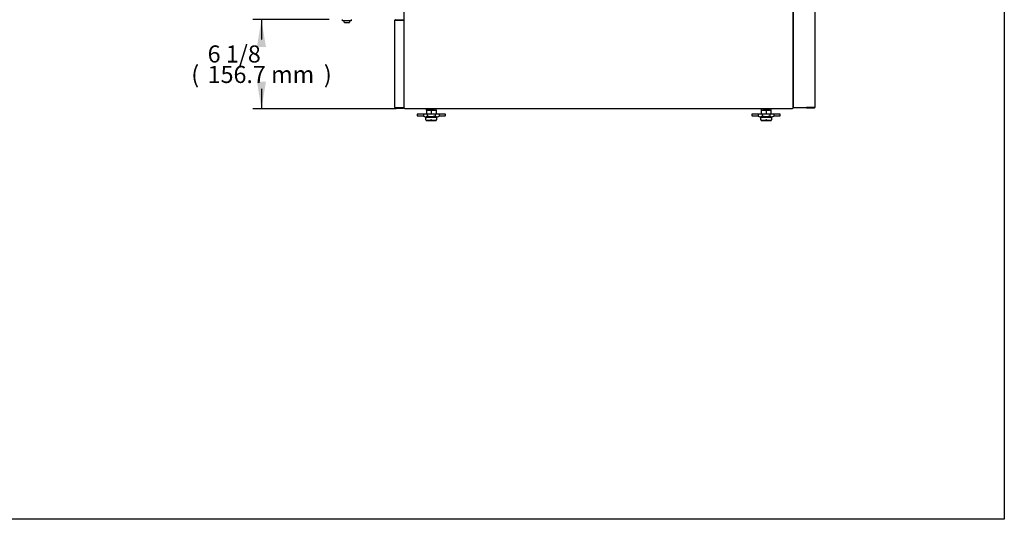
# Model space of a CAD drawing. Units: millimetres. Extents: x 0 to 5333, y 0 to 3773.
# Drawn here: x 3603 to 5333, y 0 to 877 of the extents above; entities that cross this region are included whole.
import ezdxf
from ezdxf.enums import TextEntityAlignment as Align

# ---------------------------------------------------------------- set-up
doc = ezdxf.new("R2010")
doc.units = ezdxf.units.MM
for name, color, linetype in [('Default', 7, 'Continuous'), ('INSERT_NUT-인치-육각', 7, 'Continuous'), ('TOM-72L-UF-기계실후면', 7, 'Continuous'), ('TOM-72L-UF-베이스전면', 7, 'Continuous'), ('TOM-L-UF-베이스', 7, 'Continuous'), ('고정와샤', 7, 'Continuous'), ('베이스볼트-인치', 7, 'Continuous'), ('스위치-A1', 7, 'Continuous'), ('파렛트볼트-인치', 7, 'Continuous')]:
    doc.layers.add(name, color=color, linetype=linetype)
doc.styles.add('SEACAD_Arial', font='arial.ttf')

# ---------------------------------------------------------------- blocks, each defined once
blk = doc.blocks.new('SE6')
at = {"layer": 'INSERT_NUT-인치-육각', "color": 7, "linetype": 'Continuous'}
for p, q in [((-1121.5, 1492.7), (-1121.5, 1490.6)), ((-1121.3, 1490.6), (-1121.5, 1490.6)), ((-1107, 1490.6), (-1120.3, 1490.6)), ((-1104.2, 1490.6), (-1104.4, 1490.6)), ((-1104.2, 1490.6), (-1104.2, 1492.7)), ((-533.4, 1492.7), (-533.4, 1490.6)), ((-533.2, 1490.6), (-533.4, 1490.6)), ((-519, 1490.6), (-530.6, 1490.6)), ((-516.1, 1490.6), (-516.3, 1490.6)), ((-516.1, 1490.6), (-516.1, 1492.7))]:
    blk.add_line(p, q, dxfattribs=at)
at = {"layer": 'TOM-72L-UF-기계실후면', "color": 7, "linetype": 'Continuous'}
for p, q in [((-439.3, 1876), (-439.3, 1495)), ((-476.6, 1495), (-476.6, 1841)), ((-476.3, 1495), (-475.8, 1495)), ((-475.8, 1495), (-440.1, 1495)), ((-453.5, 1494.9), (-454.1, 1494.4)), ((-440.1, 1494.9), (-453.5, 1494.9)), ((-440.1, 1494.1), (-453.5, 1494.1)), ((-440.1, 1495), (-439.3, 1495))]:
    blk.add_line(p, q, dxfattribs=at)
for centre, radius, start, end in [((-476.4, 1497.9), 2.98, 265.8178, 270.39), ((-453.5, 1495), 0.818, 180.236, 224.764), ((-453.5, 1495), 0.81, 225, 270), ((-453.5, 1495), 0.0101, 180.1787, 224.8213), ((-453.5, 1495), 0.01, 225, 270), ((-440.1, 1495), 0.01, 270, 0), ((-440.1, 1495), 0.81, 270, 0)]:
    blk.add_arc(centre, radius, start, end, dxfattribs=at)
at = {"layer": 'TOM-72L-UF-베이스전면', "color": 7, "linetype": 'Continuous'}
for p, q in [((-1176.5, 1495), (-1176.5, 1648.3)), ((-1175.7, 1648.3), (-1176.5, 1648.3)), ((-1175.7, 1649.1), (-1161.5, 1649.1)), ((-1175.7, 1648.3), (-1161.5, 1648.3)), ((-1161.5, 1648.3), (-1175.7, 1648.3)), ((-1161.5, 1649.1), (-1161.5, 1648.3)), ((-1161.5, 1648.3), (-1160.7, 1648.3)), ((-1160.7, 1648.3), (-1160.7, 1495)), ((-1176.5, 1495), (-1175.7, 1495)), ((-1175.7, 1495), (-1161.5, 1495)), ((-1175.7, 1494.9), (-1161.5, 1494.9)), ((-1175.7, 1494.1), (-1161.5, 1494.1)), ((-1160.7, 1495), (-1161.5, 1495)), ((-1161.5, 1494.1), (-1161.5, 1494.9))]:
    blk.add_line(p, q, dxfattribs=at)
for centre, radius, start, end in [((-1175.7, 1648.3), 0.81, 90, 180), ((-1175.7, 1648.3), 0.01, 90, 180), ((-1175.7, 1495), 0.81, 180, 270), ((-1175.7, 1495), 0.01, 180, 270), ((-1161.5, 1495), 0.81, 270, 0), ((-1161.5, 1495), 0.01, 270, 0)]:
    blk.add_arc(centre, radius, start, end, dxfattribs=at)
at = {"layer": 'TOM-L-UF-베이스', "color": 7, "linetype": 'Continuous'}
for p, q in [((-1160.5, 1494), (-1160.5, 1876.5)), ((-477.1, 1494), (-477.1, 1876.5)), ((-1160.5, 1494), (-1159.3, 1494)), ((-1159.3, 1492.7), (-1159.3, 1494)), ((-478.3, 1492.7), (-1159.3, 1492.7)), ((-478.3, 1494), (-477.1, 1494)), ((-478.3, 1494), (-478.3, 1492.7))]:
    blk.add_line(p, q, dxfattribs=at)
at = {"layer": '고정와샤', "color": 7, "linetype": 'Continuous'}
for p, q in [((-1137.8, 1483.1), (-1137.8, 1481.1)), ((-1121.3, 1483.6), (-1137.3, 1483.6)), ((-1137.3, 1480.6), (-1126.6, 1480.6)), ((-1088.3, 1483.6), (-1104.4, 1483.6)), ((-1099.1, 1480.6), (-1088.3, 1480.6)), ((-1087.8, 1481.1), (-1087.8, 1483.1)), ((-549.8, 1483.1), (-549.8, 1481.1)), ((-533.2, 1483.6), (-549.3, 1483.6)), ((-549.3, 1480.6), (-538.5, 1480.6)), ((-500.3, 1483.6), (-516.3, 1483.6)), ((-511, 1480.6), (-500.3, 1480.6)), ((-499.8, 1481.1), (-499.8, 1483.1))]:
    blk.add_line(p, q, dxfattribs=at)
for centre, start, end in [((-1137.3, 1483.1), 90, 180), ((-1137.3, 1481.1), 180, 270), ((-1088.3, 1483.1), 0, 90), ((-1088.3, 1481.1), 270, 0), ((-549.3, 1483.1), 90, 180), ((-549.3, 1481.1), 180, 270), ((-500.3, 1483.1), 0, 90), ((-500.3, 1481.1), 270, 360)]:
    blk.add_arc(centre, 0.5, start, end, dxfattribs=at)
at = {"layer": '베이스볼트-인치', "color": 7, "linetype": 'Continuous'}
for p, q in [((-1121.3, 1490.6), (-1121.3, 1483.4)), ((-1121.3, 1490.6), (-1112.8, 1490.6)), ((-1112.8, 1490.6), (-1112.8, 1483.4)), ((-1112.8, 1490.6), (-1104.4, 1490.6)), ((-1104.4, 1490.6), (-1104.4, 1483.4)), ((-533.2, 1490.6), (-533.2, 1483.4)), ((-533.2, 1490.6), (-524.8, 1490.6)), ((-524.8, 1490.6), (-524.8, 1483.4)), ((-524.8, 1490.6), (-516.3, 1490.6)), ((-516.3, 1490.6), (-516.3, 1483.4)), ((-1119.7, 1483.4), (-1126.6, 1483.4)), ((-1126.6, 1483.4), (-1126.6, 1479.8)), ((-1126.6, 1479.8), (-1121.3, 1477.4)), ((-1104.3, 1477.4), (-1121.3, 1477.4)), ((-1105.9, 1483.4), (-1119.7, 1483.4)), ((-1119.7, 1483.4), (-1119.7, 1479.8)), ((-1099.1, 1483.4), (-1105.9, 1483.4)), ((-1105.9, 1483.4), (-1105.9, 1479.8)), ((-1104.3, 1477.4), (-1099.1, 1479.8)), ((-1099.1, 1483.4), (-1099.1, 1479.8)), ((-531.7, 1483.4), (-538.5, 1483.4)), ((-538.5, 1483.4), (-538.5, 1479.8)), ((-538.5, 1479.8), (-533.3, 1477.4)), ((-516.3, 1477.4), (-533.3, 1477.4)), ((-517.9, 1483.4), (-531.7, 1483.4)), ((-531.7, 1483.4), (-531.7, 1479.8)), ((-511, 1483.4), (-517.9, 1483.4)), ((-517.9, 1483.4), (-517.9, 1479.8)), ((-516.3, 1477.4), (-511, 1479.8)), ((-511, 1483.4), (-511, 1479.8))]:
    blk.add_line(p, q, dxfattribs=at)
for centre, radius, start, end in [((-1123.1, 1486.7), 7.76, 243.7309, 296.2691), ((-1102.5, 1486.7), 7.75, 243.6917, 296.3083), ((-535.1, 1486.7), 7.76, 243.7309, 296.2691), ((-514.5, 1486.7), 7.75, 243.6917, 296.3083)]:
    blk.add_arc(centre, radius, start, end, dxfattribs=at)
for points in [[(-1105.9, 1479.8), (-1107.1, 1479.5), (-1108.2, 1479.3), (-1110.5, 1479), (-1111.6, 1478.9), (-1113.9, 1478.9), (-1115.1, 1479), (-1117.4, 1479.3), (-1118.5, 1479.5), (-1119.7, 1479.8)], [(-517.9, 1479.8), (-519.1, 1479.5), (-520.2, 1479.3), (-522.5, 1479), (-523.6, 1478.9), (-525.9, 1478.9), (-527.1, 1479), (-529.4, 1479.3), (-530.5, 1479.5), (-531.7, 1479.8)]]:
    blk.add_open_spline(points, degree=3, knots=[0, 0, 0, 0, 0.25, 0.25, 0.5, 0.5, 0.75, 0.75, 1, 1, 1, 1], dxfattribs=at)
at = {"layer": '스위치-A1', "color": 7, "linetype": 'Continuous'}
for p, q in [((-1268.5, 1647.5), (-1268.5, 1649.4)), ((-1253.6, 1647.4), (-1268.4, 1647.4)), ((-1265.5, 1644.8), (-1265.5, 1647.4)), ((-1265.2, 1644.5), (-1256.8, 1644.5)), ((-1256.5, 1647.4), (-1256.5, 1644.8)), ((-1253.5, 1649.4), (-1253.5, 1647.5))]:
    blk.add_line(p, q, dxfattribs=at)
for centre, radius, start, end in [((-1268.4, 1647.5), 0.1, 180, 270), ((-1265.2, 1644.8), 0.3, 180, 270), ((-1256.8, 1644.8), 0.3, 270, 0), ((-1253.6, 1647.5), 0.1, 270, 360)]:
    blk.add_arc(centre, radius, start, end, dxfattribs=at)
at = {"layer": '파렛트볼트-인치', "color": 7, "linetype": 'Continuous'}
for p, q in [((-1122.2, 1472.7), (-1121.6, 1472.3)), ((-1122.1, 1473.2), (-1122.1, 1477.8)), ((-1121.6, 1472.3), (-1104.1, 1472.3)), ((-1104.1, 1472.3), (-1103.4, 1472.7)), ((-1103.5, 1477.8), (-1103.5, 1473.2)), ((-534.2, 1472.7), (-533.5, 1472.3)), ((-534.1, 1473.2), (-534.1, 1477.8)), ((-533.5, 1472.3), (-516, 1472.3)), ((-516, 1472.3), (-515.4, 1472.7)), ((-515.5, 1477.8), (-515.5, 1473.2))]:
    blk.add_line(p, q, dxfattribs=at)
for centre, radius, start, end in [((-1117.5, 1487.9), 15.2, 254.1746, 285.8254), ((-1112.8, 1471.2), 2.07, 76.0214, 103.9786), ((-1108.2, 1487.9), 15.2, 254.1619, 285.8381), ((-529.4, 1487.9), 15.2, 254.1619, 285.8381), ((-524.8, 1471.2), 2.07, 76.0214, 103.9786), ((-520.1, 1487.9), 15.2, 254.1746, 285.8254)]:
    blk.add_arc(centre, radius, start, end, dxfattribs=at)
for points in [[(-1121.6, 1473.2), (-1121.7, 1473.2), (-1121.8, 1473.2), (-1121.9, 1473.3), (-1121.9, 1473.3), (-1122.1, 1473.3), (-1122.1, 1473.2), (-1122.1, 1473.2)], [(-1103.5, 1473.2), (-1103.5, 1473.2), (-1103.5, 1473.2), (-1103.6, 1473.3), (-1103.6, 1473.3), (-1103.7, 1473.3), (-1103.9, 1473.2), (-1104, 1473.2)], [(-533.6, 1473.2), (-533.7, 1473.2), (-533.7, 1473.2), (-533.9, 1473.3), (-533.9, 1473.3), (-534, 1473.3), (-534.1, 1473.2), (-534.1, 1473.2)], [(-515.5, 1473.2), (-515.5, 1473.2), (-515.5, 1473.2), (-515.5, 1473.3), (-515.6, 1473.3), (-515.7, 1473.3), (-515.8, 1473.2), (-516, 1473.2)]]:
    blk.add_open_spline(points, degree=3, knots=[0, 0, 0, 0, 0.25, 0.25, 0.5, 0.5, 1, 1, 1, 1], dxfattribs=at)
blk = doc.blocks.new('GDimGGroup15')
at = {"layer": 'Default', "linetype": 'Continuous'}
for points in [[(-1419, 1601.4), (-1403, 1601.4), (-1411, 1649.4)], [(-1419, 1540.7), (-1411, 1492.7), (-1403, 1540.7)]]:
    blk.add_hatch(color=7, dxfattribs=at).paths.add_polyline_path(points)
at = {"layer": 'Default', "color": 7, "linetype": 'Continuous'}
for p, q in [((-1291.9, 1649.4), (-1426, 1649.4)), ((-1411, 1649.4), (-1411, 1614.6)), ((-1411, 1527.6), (-1411, 1492.7)), ((-1174.3, 1492.7), (-1426, 1492.7))]:
    blk.add_line(p, q, dxfattribs=at)
at = {"layer": 'Default', "color": 7, "linetype": 'Continuous', "style": 'SEACAD_Arial'}
for s, p in [('6 1/8', (-1505.5, 1604.1)), ('(', (-1534.2, 1568.1)), ('156.7 mm', (-1505.5, 1568.1)), (')', (-1301.4, 1568.1))]:
    blk.add_text(s, height=30, dxfattribs=at).set_placement(p, align=Align.TOP_LEFT)

msp = doc.modelspace()

# ---------------------------------------------------------------- linework, layer by layer
at = {"layer": 'Default', "color": 7, "linetype": 'Continuous'}
for p, q in [((5332.5, 3773.3), (5332.5, 0)), ((5332.5, 0), (0, 0))]:
    msp.add_line(p, q, dxfattribs=at)

# ---------------------------------------------------------------- block references
at = {"layer": 'Default'}
for name in ['SE6', 'GDimGGroup15']:
    msp.add_blockref(name, (5438.9, -771.8), dxfattribs=at)

doc.saveas('drawing.dxf')
